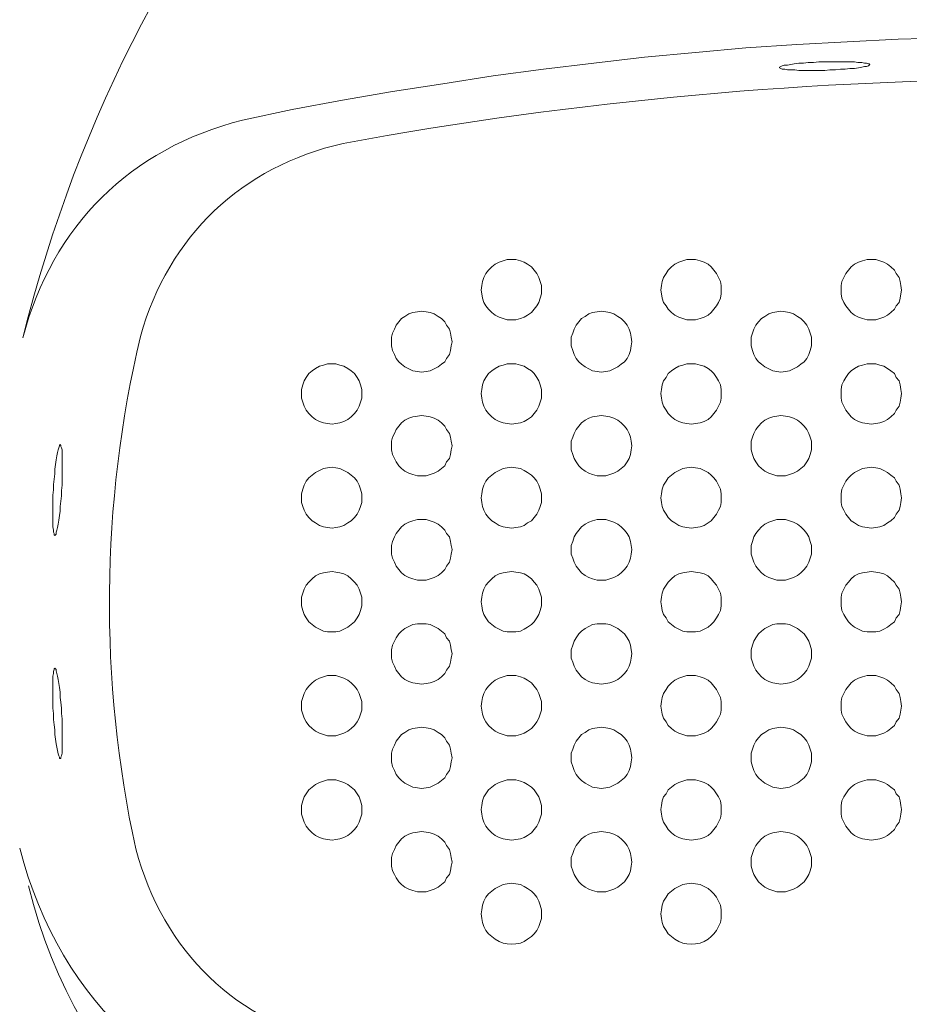
# Model space of a CAD drawing. Units: inches. Extents: x 149.1 to 237.4, y -281.8 to -218.6.
# Drawn here: x 164.2 to 173.1, y -250.7 to -240.8 of the extents above; entities that cross this region are included whole.
import ezdxf

# ---------------------------------------------------------------- set-up
doc = ezdxf.new("R2010")
doc.units = ezdxf.units.IN
doc.header["$MEASUREMENT"] = 0
doc.layers.add('图层 1', color=7, linetype='Continuous')

msp = doc.modelspace()

# ---------------------------------------------------------------- linework, layer by layer
at = {"layer": '图层 1', "lineweight": 9}
for points in [[(174.5633, -240.9348), (174.0576, -240.9348), (173.545, -240.9486), (173.0316, -240.961), (172.519, -240.9879), (172.0133, -241.0147), (171.5, -241.0478), (170.9942, -241.0954), (170.4823, -241.1415), (169.9758, -241.2015), (169.4694, -241.2614), (168.963, -241.3282), (168.4572, -241.4082), (167.9515, -241.4881), (167.452, -241.5749), (166.9455, -241.6679), (166.446, -241.7747)], [(171.8396, -241.2414), (171.8527, -241.2345), (171.8665, -241.2283), (171.8865, -241.2215), (171.9203, -241.2215), (171.9526, -241.2146), (171.9864, -241.2084), (172.0333, -241.2015), (172.0794, -241.2015), (172.1263, -241.1946), (172.1793, -241.1946), (172.2331, -241.1877), (172.2861, -241.1877), (172.3461, -241.1877), (172.3998, -241.1877), (172.4529, -241.1877), (172.499, -241.1877), (172.5459, -241.1877), (172.592, -241.1877), (172.6258, -241.1946), (172.6651, -241.1946), (172.6926, -241.2015), (172.7126, -241.2015), (172.7326, -241.2084), (172.7388, -241.2084), (172.7457, -241.2146), (172.7388, -241.2215), (172.7326, -241.2283), (172.7126, -241.2345), (172.6926, -241.2345), (172.6651, -241.2414), (172.632, -241.2483), (172.592, -241.2545), (172.5459, -241.2545), (172.499, -241.2614), (172.4529, -241.2614), (172.3998, -241.2683), (172.3461, -241.2683), (172.293, -241.2745), (172.2393, -241.2745), (172.1869, -241.2745), (172.1325, -241.2745), (172.0794, -241.2745), (172.0333, -241.2745), (171.9933, -241.2683), (171.9526, -241.2683), (171.9203, -241.2683), (171.8941, -241.2614), (171.8665, -241.2614), (171.8527, -241.2545), (171.8396, -241.2483), (171.8396, -241.2414), (171.8396, -241.2414)], [(169.4494, -243.4801), (169.4494, -243.4339), (169.4357, -243.3932), (169.4233, -243.354), (169.4026, -243.314), (169.3764, -243.2802), (169.3495, -243.2472), (169.3096, -243.2203), (169.2765, -243.201), (169.2365, -243.1872), (169.1897, -243.1734), (169.1497, -243.1734), (169.1029, -243.1734), (169.0629, -243.1872), (169.0229, -243.201), (168.9837, -243.2203), (168.9499, -243.2472), (168.9168, -243.2802), (168.8906, -243.314), (168.8707, -243.354), (168.8569, -243.3932), (168.85, -243.4339), (168.8431, -243.4801), (168.85, -243.52), (168.8569, -243.5607), (168.8707, -243.6068), (168.8906, -243.6406), (168.9168, -243.6737), (168.9499, -243.7067), (168.9837, -243.7336), (169.0229, -243.7529), (169.0629, -243.7667), (169.1029, -243.7805), (169.1497, -243.7805), (169.1897, -243.7805), (169.2365, -243.7667), (169.2765, -243.7529), (169.3096, -243.7336), (169.3495, -243.7067), (169.3764, -243.6737), (169.4026, -243.6406), (169.4233, -243.6068), (169.4357, -243.5607), (169.4494, -243.52), (169.4494, -243.4801), (169.4494, -243.4801)], [(171.254, -243.4801), (171.254, -243.4339), (171.2471, -243.3932), (171.2271, -243.354), (171.2078, -243.314), (171.1802, -243.2802), (171.1541, -243.2472), (171.121, -243.2203), (171.081, -243.201), (171.0418, -243.1872), (170.9942, -243.1734), (170.9549, -243.1734), (170.9074, -243.1734), (170.8681, -243.1872), (170.8282, -243.201), (170.7882, -243.2203), (170.7537, -243.2472), (170.7214, -243.2802), (170.7014, -243.314), (170.6745, -243.354), (170.6614, -243.3932), (170.6545, -243.4339), (170.6476, -243.4801), (170.6545, -243.52), (170.6614, -243.5607), (170.6745, -243.6068), (170.7014, -243.6406), (170.7214, -243.6737), (170.7537, -243.7067), (170.7882, -243.7336), (170.8282, -243.7529), (170.8681, -243.7667), (170.9074, -243.7805), (170.9549, -243.7805), (170.9942, -243.7805), (171.0418, -243.7667), (171.081, -243.7529), (171.121, -243.7336), (171.1541, -243.7067), (171.1802, -243.6737), (171.2078, -243.6406), (171.2271, -243.6068), (171.2471, -243.5607), (171.254, -243.52), (171.254, -243.4801), (171.254, -243.4801)], [(173.0647, -243.4801), (173.0585, -243.4339), (173.0516, -243.3932), (173.0392, -243.354), (173.0117, -243.314), (172.9924, -243.2802), (172.9586, -243.2472), (172.9248, -243.2203), (172.8856, -243.201), (172.8456, -243.1872), (172.805, -243.1734), (172.7588, -243.1734), (172.7188, -243.1734), (172.6727, -243.1872), (172.632, -243.201), (172.592, -243.2203), (172.559, -243.2472), (172.5321, -243.2802), (172.5059, -243.314), (172.4859, -243.354), (172.4653, -243.3932), (172.4591, -243.4339), (172.4591, -243.4801), (172.4591, -243.52), (172.4653, -243.5607), (172.4859, -243.6068), (172.5059, -243.6406), (172.5321, -243.6737), (172.559, -243.7067), (172.592, -243.7336), (172.632, -243.7529), (172.6727, -243.7667), (172.7188, -243.7805), (172.7588, -243.7805), (172.805, -243.7805), (172.8456, -243.7667), (172.8856, -243.7529), (172.9248, -243.7336), (172.9586, -243.7067), (172.9924, -243.6737), (173.0117, -243.6406), (173.0392, -243.6068), (173.0516, -243.5607), (173.0585, -243.52), (173.0647, -243.4801), (173.0647, -243.4801)], [(168.5503, -243.9996), (168.5434, -243.9534), (168.5365, -243.9134), (168.5241, -243.8728), (168.4965, -243.8335), (168.4772, -243.8005), (168.4435, -243.7667), (168.4104, -243.7467), (168.3704, -243.7205), (168.3305, -243.7067), (168.2905, -243.7005), (168.2443, -243.6937), (168.2037, -243.7005), (168.1575, -243.7067), (168.1176, -243.7205), (168.0776, -243.7467), (168.0445, -243.7667), (168.0177, -243.8005), (167.9908, -243.8335), (167.9715, -243.8728), (167.9515, -243.9134), (167.9439, -243.9534), (167.9439, -243.9996), (167.9439, -244.0402), (167.9515, -244.0871), (167.9715, -244.127), (167.9908, -244.1663), (168.0177, -244.2001), (168.0445, -244.2263), (168.0776, -244.2531), (168.1176, -244.2731), (168.1575, -244.2931), (168.2037, -244.3), (168.2443, -244.3062), (168.2905, -244.3), (168.3305, -244.2931), (168.3704, -244.2731), (168.4104, -244.2531), (168.4435, -244.2263), (168.4772, -244.2001), (168.4965, -244.1663), (168.5241, -244.127), (168.5365, -244.0871), (168.5434, -244.0402), (168.5503, -243.9996), (168.5503, -243.9996)], [(170.3548, -243.9996), (170.3479, -243.9534), (170.3417, -243.9134), (170.3286, -243.8728), (170.308, -243.8335), (170.2818, -243.8005), (170.248, -243.7667), (170.2156, -243.7467), (170.1757, -243.7205), (170.135, -243.7067), (170.0957, -243.7005), (170.0489, -243.6937), (170.0082, -243.7005), (169.9621, -243.7067), (169.9228, -243.7205), (169.889, -243.7467), (169.8491, -243.7667), (169.8222, -243.8005), (169.796, -243.8335), (169.7753, -243.8728), (169.7622, -243.9134), (169.7485, -243.9534), (169.7485, -243.9996), (169.7485, -244.0402), (169.7622, -244.0871), (169.7753, -244.127), (169.796, -244.1663), (169.8222, -244.2001), (169.8491, -244.2263), (169.889, -244.2531), (169.9228, -244.2731), (169.9621, -244.2931), (170.0082, -244.3), (170.0489, -244.3062), (170.0957, -244.3), (170.135, -244.2931), (170.1757, -244.2731), (170.2156, -244.2531), (170.248, -244.2263), (170.2818, -244.2001), (170.308, -244.1663), (170.3286, -244.127), (170.3417, -244.0871), (170.3479, -244.0402), (170.3548, -243.9996), (170.3548, -243.9996)], [(172.1593, -243.9996), (172.1593, -243.9534), (172.1463, -243.9134), (172.1325, -243.8728), (172.1132, -243.8335), (172.0856, -243.8005), (172.0532, -243.7667), (172.0202, -243.7467), (171.9795, -243.7205), (171.9395, -243.7067), (171.8989, -243.7005), (171.8527, -243.6937), (171.8135, -243.7005), (171.7728, -243.7067), (171.7335, -243.7205), (171.6929, -243.7467), (171.6598, -243.7667), (171.6267, -243.8005), (171.6006, -243.8335), (171.5799, -243.8728), (171.5668, -243.9134), (171.5537, -243.9534), (171.5537, -243.9996), (171.5537, -244.0402), (171.5668, -244.0871), (171.5799, -244.127), (171.6006, -244.1663), (171.6267, -244.2001), (171.6598, -244.2263), (171.6929, -244.2531), (171.7335, -244.2731), (171.7728, -244.2931), (171.8135, -244.3), (171.8527, -244.3062), (171.8989, -244.3), (171.9395, -244.2931), (171.9795, -244.2731), (172.0202, -244.2531), (172.0532, -244.2263), (172.0856, -244.2001), (172.1132, -244.1663), (172.1325, -244.127), (172.1463, -244.0871), (172.1593, -244.0402), (172.1593, -243.9996), (172.1593, -243.9996)], [(167.6449, -244.5198), (167.6449, -244.4798), (167.6318, -244.433), (167.618, -244.393), (167.5973, -244.3599), (167.5712, -244.32), (167.5381, -244.2931), (167.505, -244.2669), (167.4644, -244.2462), (167.4251, -244.2332), (167.3851, -244.2201), (167.3452, -244.2201), (167.2983, -244.2201), (167.259, -244.2332), (167.2184, -244.2462), (167.1784, -244.2669), (167.1454, -244.2931), (167.1116, -244.32), (167.0854, -244.3599), (167.0654, -244.393), (167.0516, -244.433), (167.0386, -244.4798), (167.0386, -244.5198), (167.0386, -244.5666), (167.0516, -244.6066), (167.0654, -244.6466), (167.0854, -244.6865), (167.1116, -244.7196), (167.1454, -244.7534), (167.1784, -244.7795), (167.2184, -244.8002), (167.259, -244.8133), (167.2983, -244.8202), (167.3452, -244.8264), (167.3851, -244.8202), (167.4251, -244.8133), (167.4644, -244.8002), (167.505, -244.7795), (167.5381, -244.7534), (167.5712, -244.7196), (167.5973, -244.6865), (167.618, -244.6466), (167.6318, -244.6066), (167.6449, -244.5666), (167.6449, -244.5198), (167.6449, -244.5198)], [(169.4494, -244.5198), (169.4494, -244.4798), (169.4357, -244.433), (169.4233, -244.393), (169.4026, -244.3599), (169.3764, -244.32), (169.3495, -244.2931), (169.3096, -244.2669), (169.2765, -244.2462), (169.2365, -244.2332), (169.1897, -244.2201), (169.1497, -244.2201), (169.1029, -244.2201), (169.0629, -244.2332), (169.0229, -244.2462), (168.9837, -244.2669), (168.9499, -244.2931), (168.9168, -244.32), (168.8906, -244.3599), (168.8707, -244.393), (168.8569, -244.433), (168.85, -244.4798), (168.8431, -244.5198), (168.85, -244.5666), (168.8569, -244.6066), (168.8707, -244.6466), (168.8906, -244.6865), (168.9168, -244.7196), (168.9499, -244.7534), (168.9837, -244.7795), (169.0229, -244.8002), (169.0629, -244.8133), (169.1029, -244.8202), (169.1497, -244.8264), (169.1897, -244.8202), (169.2365, -244.8133), (169.2765, -244.8002), (169.3096, -244.7795), (169.3495, -244.7534), (169.3764, -244.7196), (169.4026, -244.6865), (169.4233, -244.6466), (169.4357, -244.6066), (169.4494, -244.5666), (169.4494, -244.5198), (169.4494, -244.5198)], [(171.254, -244.5198), (171.254, -244.4798), (171.2471, -244.433), (171.2271, -244.393), (171.2078, -244.3599), (171.1802, -244.32), (171.1541, -244.2931), (171.121, -244.2669), (171.081, -244.2462), (171.0418, -244.2332), (170.9942, -244.2201), (170.9549, -244.2201), (170.9074, -244.2201), (170.8681, -244.2332), (170.8282, -244.2462), (170.7882, -244.2669), (170.7537, -244.2931), (170.7214, -244.32), (170.7014, -244.3599), (170.6745, -244.393), (170.6614, -244.433), (170.6545, -244.4798), (170.6476, -244.5198), (170.6545, -244.5666), (170.6614, -244.6066), (170.6745, -244.6466), (170.7014, -244.6865), (170.7214, -244.7196), (170.7537, -244.7534), (170.7882, -244.7795), (170.8282, -244.8002), (170.8681, -244.8133), (170.9074, -244.8202), (170.9549, -244.8264), (170.9942, -244.8202), (171.0418, -244.8133), (171.081, -244.8002), (171.121, -244.7795), (171.1541, -244.7534), (171.1802, -244.7196), (171.2078, -244.6865), (171.2271, -244.6466), (171.2471, -244.6066), (171.254, -244.5666), (171.254, -244.5198), (171.254, -244.5198)], [(173.0647, -244.5198), (173.0585, -244.4798), (173.0516, -244.433), (173.0392, -244.393), (173.0117, -244.3599), (172.9924, -244.32), (172.9586, -244.2931), (172.9248, -244.2669), (172.8856, -244.2462), (172.8456, -244.2332), (172.805, -244.2201), (172.7588, -244.2201), (172.7188, -244.2201), (172.6727, -244.2332), (172.632, -244.2462), (172.592, -244.2669), (172.559, -244.2931), (172.5321, -244.32), (172.5059, -244.3599), (172.4859, -244.393), (172.4653, -244.433), (172.4591, -244.4798), (172.4591, -244.5198), (172.4591, -244.5666), (172.4653, -244.6066), (172.4859, -244.6466), (172.5059, -244.6865), (172.5321, -244.7196), (172.559, -244.7534), (172.592, -244.7795), (172.632, -244.8002), (172.6727, -244.8133), (172.7188, -244.8202), (172.7588, -244.8264), (172.805, -244.8202), (172.8456, -244.8133), (172.8856, -244.8002), (172.9248, -244.7795), (172.9586, -244.7534), (172.9924, -244.7196), (173.0117, -244.6865), (173.0392, -244.6466), (173.0516, -244.6066), (173.0585, -244.5666), (173.0647, -244.5198), (173.0647, -244.5198)], [(168.5503, -245.0462), (168.5434, -244.9993), (168.5365, -244.9594), (168.5241, -244.9194), (168.4965, -244.8795), (168.4772, -244.8464), (168.4435, -244.8133), (168.4104, -244.7864), (168.3704, -244.7665), (168.3305, -244.7534), (168.2905, -244.7465), (168.2443, -244.7396), (168.2037, -244.7465), (168.1575, -244.7534), (168.1176, -244.7665), (168.0776, -244.7864), (168.0445, -244.8133), (168.0177, -244.8464), (167.9908, -244.8795), (167.9715, -244.9194), (167.9515, -244.9594), (167.9439, -244.9993), (167.9439, -245.0462), (167.9439, -245.0862), (167.9515, -245.133), (167.9715, -245.173), (167.9908, -245.206), (168.0177, -245.246), (168.0445, -245.2729), (168.0776, -245.2998), (168.1176, -245.3197), (168.1575, -245.3328), (168.2037, -245.3459), (168.2443, -245.3459), (168.2905, -245.3459), (168.3305, -245.3328), (168.3704, -245.3197), (168.4104, -245.2998), (168.4435, -245.2729), (168.4772, -245.246), (168.4965, -245.206), (168.5241, -245.173), (168.5365, -245.133), (168.5434, -245.0862), (168.5503, -245.0462), (168.5503, -245.0462)], [(170.3548, -245.0462), (170.3479, -244.9993), (170.3417, -244.9594), (170.3286, -244.9194), (170.308, -244.8795), (170.2818, -244.8464), (170.248, -244.8133), (170.2156, -244.7864), (170.1757, -244.7665), (170.135, -244.7534), (170.0957, -244.7465), (170.0489, -244.7396), (170.0082, -244.7465), (169.9621, -244.7534), (169.9228, -244.7665), (169.889, -244.7864), (169.8491, -244.8133), (169.8222, -244.8464), (169.796, -244.8795), (169.7753, -244.9194), (169.7622, -244.9594), (169.7485, -244.9993), (169.7485, -245.0462), (169.7485, -245.0862), (169.7622, -245.133), (169.7753, -245.173), (169.796, -245.206), (169.8222, -245.246), (169.8491, -245.2729), (169.889, -245.2998), (169.9228, -245.3197), (169.9621, -245.3328), (170.0082, -245.3459), (170.0489, -245.3459), (170.0957, -245.3459), (170.135, -245.3328), (170.1757, -245.3197), (170.2156, -245.2998), (170.248, -245.2729), (170.2818, -245.246), (170.308, -245.206), (170.3286, -245.173), (170.3417, -245.133), (170.3479, -245.0862), (170.3548, -245.0462), (170.3548, -245.0462)], [(172.1593, -245.0462), (172.1593, -244.9993), (172.1463, -244.9594), (172.1325, -244.9194), (172.1132, -244.8795), (172.0856, -244.8464), (172.0532, -244.8133), (172.0202, -244.7864), (171.9795, -244.7665), (171.9395, -244.7534), (171.8989, -244.7465), (171.8527, -244.7396), (171.8135, -244.7465), (171.7728, -244.7534), (171.7335, -244.7665), (171.6929, -244.7864), (171.6598, -244.8133), (171.6267, -244.8464), (171.6006, -244.8795), (171.5799, -244.9194), (171.5668, -244.9594), (171.5537, -244.9993), (171.5537, -245.0462), (171.5537, -245.0862), (171.5668, -245.133), (171.5799, -245.173), (171.6006, -245.206), (171.6267, -245.246), (171.6598, -245.2729), (171.6929, -245.2998), (171.7335, -245.3197), (171.7728, -245.3328), (171.8135, -245.3459), (171.8527, -245.3459), (171.8989, -245.3459), (171.9395, -245.3328), (171.9795, -245.3197), (172.0202, -245.2998), (172.0532, -245.2729), (172.0856, -245.246), (172.1132, -245.206), (172.1325, -245.173), (172.1463, -245.133), (172.1593, -245.0862), (172.1593, -245.0462), (172.1593, -245.0462)], [(164.5622, -245.9461), (164.5553, -245.9392), (164.5553, -245.9261), (164.5478, -245.9123), (164.5478, -245.8923), (164.5415, -245.8592), (164.5415, -245.8262), (164.5415, -245.7862), (164.5415, -245.7456), (164.5415, -245.6994), (164.5415, -245.6463), (164.5415, -245.5926), (164.5415, -245.5395), (164.5478, -245.4858), (164.5478, -245.4327), (164.5553, -245.3797), (164.5622, -245.3259), (164.5622, -245.2798), (164.5677, -245.2322), (164.5746, -245.1861), (164.5808, -245.1461), (164.5884, -245.113), (164.5953, -245.0862), (164.6022, -245.0662), (164.6084, -245.0462), (164.6084, -245.04), (164.6153, -245.0331), (164.6215, -245.04), (164.6215, -245.0531), (164.6284, -245.0662), (164.6346, -245.0862), (164.6346, -245.1192), (164.6346, -245.153), (164.6346, -245.193), (164.6346, -245.2322), (164.6346, -245.2798), (164.6346, -245.3328), (164.6346, -245.3859), (164.6346, -245.4396), (164.6284, -245.4927), (164.6284, -245.5457), (164.6215, -245.5995), (164.6153, -245.6525), (164.6153, -245.6994), (164.6084, -245.7456), (164.6022, -245.7924), (164.5953, -245.8324), (164.5884, -245.8654), (164.5808, -245.8923), (164.5746, -245.9123), (164.5746, -245.933), (164.5677, -245.9392), (164.5622, -245.9461), (164.5622, -245.9461)], [(167.6449, -245.5664), (167.6449, -245.5258), (167.6318, -245.4796), (167.618, -245.4396), (167.5973, -245.3997), (167.5712, -245.3666), (167.5381, -245.3397), (167.505, -245.3128), (167.4644, -245.2929), (167.4251, -245.2729), (167.3851, -245.266), (167.3452, -245.2591), (167.2983, -245.266), (167.259, -245.2729), (167.2184, -245.2929), (167.1784, -245.3128), (167.1454, -245.3397), (167.1116, -245.3666), (167.0854, -245.3997), (167.0654, -245.4396), (167.0516, -245.4796), (167.0386, -245.5258), (167.0386, -245.5664), (167.0386, -245.6126), (167.0516, -245.6525), (167.0654, -245.6925), (167.0854, -245.7325), (167.1116, -245.7655), (167.1454, -245.7993), (167.1784, -245.8193), (167.2184, -245.8461), (167.259, -245.8592), (167.2983, -245.8654), (167.3452, -245.8723), (167.3851, -245.8654), (167.4251, -245.8592), (167.4644, -245.8461), (167.505, -245.8193), (167.5381, -245.7993), (167.5712, -245.7655), (167.5973, -245.7325), (167.618, -245.6925), (167.6318, -245.6525), (167.6449, -245.6126), (167.6449, -245.5664), (167.6449, -245.5664)], [(169.4494, -245.5664), (169.4494, -245.5258), (169.4357, -245.4796), (169.4233, -245.4396), (169.4026, -245.3997), (169.3764, -245.3666), (169.3495, -245.3397), (169.3096, -245.3128), (169.2765, -245.2929), (169.2365, -245.2729), (169.1897, -245.266), (169.1497, -245.2591), (169.1029, -245.266), (169.0629, -245.2729), (169.0229, -245.2929), (168.9837, -245.3128), (168.9499, -245.3397), (168.9168, -245.3666), (168.8906, -245.3997), (168.8707, -245.4396), (168.8569, -245.4796), (168.85, -245.5258), (168.8431, -245.5664), (168.85, -245.6126), (168.8569, -245.6525), (168.8707, -245.6925), (168.8906, -245.7325), (168.9168, -245.7655), (168.9499, -245.7993), (168.9837, -245.8193), (169.0229, -245.8461), (169.0629, -245.8592), (169.1029, -245.8654), (169.1497, -245.8723), (169.1897, -245.8654), (169.2365, -245.8592), (169.2765, -245.8461), (169.3096, -245.8193), (169.3495, -245.7993), (169.3764, -245.7655), (169.4026, -245.7325), (169.4233, -245.6925), (169.4357, -245.6525), (169.4494, -245.6126), (169.4494, -245.5664), (169.4494, -245.5664)], [(171.254, -245.5664), (171.254, -245.5258), (171.2471, -245.4796), (171.2271, -245.4396), (171.2078, -245.3997), (171.1802, -245.3666), (171.1541, -245.3397), (171.121, -245.3128), (171.081, -245.2929), (171.0418, -245.2729), (170.9942, -245.266), (170.9549, -245.2591), (170.9074, -245.266), (170.8681, -245.2729), (170.8282, -245.2929), (170.7882, -245.3128), (170.7537, -245.3397), (170.7214, -245.3666), (170.7014, -245.3997), (170.6745, -245.4396), (170.6614, -245.4796), (170.6545, -245.5258), (170.6476, -245.5664), (170.6545, -245.6126), (170.6614, -245.6525), (170.6745, -245.6925), (170.7014, -245.7325), (170.7214, -245.7655), (170.7537, -245.7993), (170.7882, -245.8193), (170.8282, -245.8461), (170.8681, -245.8592), (170.9074, -245.8654), (170.9549, -245.8723), (170.9942, -245.8654), (171.0418, -245.8592), (171.081, -245.8461), (171.121, -245.8193), (171.1541, -245.7993), (171.1802, -245.7655), (171.2078, -245.7325), (171.2271, -245.6925), (171.2471, -245.6525), (171.254, -245.6126), (171.254, -245.5664), (171.254, -245.5664)], [(173.0647, -245.5664), (173.0585, -245.5258), (173.0516, -245.4796), (173.0392, -245.4396), (173.0117, -245.3997), (172.9924, -245.3666), (172.9586, -245.3397), (172.9248, -245.3128), (172.8856, -245.2929), (172.8456, -245.2729), (172.805, -245.266), (172.7588, -245.2591), (172.7188, -245.266), (172.6727, -245.2729), (172.632, -245.2929), (172.592, -245.3128), (172.559, -245.3397), (172.5321, -245.3666), (172.5059, -245.3997), (172.4859, -245.4396), (172.4653, -245.4796), (172.4591, -245.5258), (172.4591, -245.5664), (172.4591, -245.6126), (172.4653, -245.6525), (172.4859, -245.6925), (172.5059, -245.7325), (172.5321, -245.7655), (172.559, -245.7993), (172.592, -245.8193), (172.632, -245.8461), (172.6727, -245.8592), (172.7188, -245.8654), (172.7588, -245.8723), (172.805, -245.8654), (172.8456, -245.8592), (172.8856, -245.8461), (172.9248, -245.8193), (172.9586, -245.7993), (172.9924, -245.7655), (173.0117, -245.7325), (173.0392, -245.6925), (173.0516, -245.6525), (173.0585, -245.6126), (173.0647, -245.5664), (173.0647, -245.5664)], [(168.5503, -246.0859), (168.5434, -246.046), (168.5365, -246.0053), (168.5241, -245.9591), (168.4965, -245.9261), (168.4772, -245.8923), (168.4435, -245.8592), (168.4104, -245.8324), (168.3704, -245.8124), (168.3305, -245.7993), (168.2905, -245.7862), (168.2443, -245.7862), (168.2037, -245.7862), (168.1575, -245.7993), (168.1176, -245.8124), (168.0776, -245.8324), (168.0445, -245.8592), (168.0177, -245.8923), (167.9908, -245.9261), (167.9715, -245.9591), (167.9515, -246.0053), (167.9439, -246.046), (167.9439, -246.0859), (167.9439, -246.1328), (167.9515, -246.1721), (167.9715, -246.212), (167.9908, -246.252), (168.0177, -246.2857), (168.0445, -246.3188), (168.0776, -246.3457), (168.1176, -246.3657), (168.1575, -246.3788), (168.2037, -246.3925), (168.2443, -246.3925), (168.2905, -246.3925), (168.3305, -246.3788), (168.3704, -246.3657), (168.4104, -246.3457), (168.4435, -246.3188), (168.4772, -246.2857), (168.4965, -246.252), (168.5241, -246.212), (168.5365, -246.1721), (168.5434, -246.1328), (168.5503, -246.0859), (168.5503, -246.0859)], [(170.3548, -246.0859), (170.3479, -246.046), (170.3417, -246.0053), (170.3286, -245.9591), (170.308, -245.9261), (170.2818, -245.8923), (170.248, -245.8592), (170.2156, -245.8324), (170.1757, -245.8124), (170.135, -245.7993), (170.0957, -245.7862), (170.0489, -245.7862), (170.0082, -245.7862), (169.9621, -245.7993), (169.9228, -245.8124), (169.889, -245.8324), (169.8491, -245.8592), (169.8222, -245.8923), (169.796, -245.9261), (169.7753, -245.9591), (169.7622, -246.0053), (169.7485, -246.046), (169.7485, -246.0859), (169.7485, -246.1328), (169.7622, -246.1721), (169.7753, -246.212), (169.796, -246.252), (169.8222, -246.2857), (169.8491, -246.3188), (169.889, -246.3457), (169.9228, -246.3657), (169.9621, -246.3788), (170.0082, -246.3925), (170.0489, -246.3925), (170.0957, -246.3925), (170.135, -246.3788), (170.1757, -246.3657), (170.2156, -246.3457), (170.248, -246.3188), (170.2818, -246.2857), (170.308, -246.252), (170.3286, -246.212), (170.3417, -246.1721), (170.3479, -246.1328), (170.3548, -246.0859), (170.3548, -246.0859)], [(172.1593, -246.0859), (172.1593, -246.046), (172.1463, -246.0053), (172.1325, -245.9591), (172.1132, -245.9261), (172.0856, -245.8923), (172.0532, -245.8592), (172.0202, -245.8324), (171.9795, -245.8124), (171.9395, -245.7993), (171.8989, -245.7862), (171.8527, -245.7862), (171.8135, -245.7862), (171.7728, -245.7993), (171.7335, -245.8124), (171.6929, -245.8324), (171.6598, -245.8592), (171.6267, -245.8923), (171.6006, -245.9261), (171.5799, -245.9591), (171.5668, -246.0053), (171.5537, -246.046), (171.5537, -246.0859), (171.5537, -246.1328), (171.5668, -246.1721), (171.5799, -246.212), (171.6006, -246.252), (171.6267, -246.2857), (171.6598, -246.3188), (171.6929, -246.3457), (171.7335, -246.3657), (171.7728, -246.3788), (171.8135, -246.3925), (171.8527, -246.3925), (171.8989, -246.3925), (171.9395, -246.3788), (171.9795, -246.3657), (172.0202, -246.3457), (172.0532, -246.3188), (172.0856, -246.2857), (172.1132, -246.252), (172.1325, -246.212), (172.1463, -246.1721), (172.1593, -246.1328), (172.1593, -246.0859), (172.1593, -246.0859)], [(167.6449, -246.6123), (167.6449, -246.5655), (167.6318, -246.5255), (167.618, -246.4856), (167.5973, -246.4456), (167.5712, -246.4125), (167.5381, -246.3788), (167.505, -246.3519), (167.4644, -246.3319), (167.4251, -246.3188), (167.3851, -246.3126), (167.3452, -246.3057), (167.2983, -246.3126), (167.259, -246.3188), (167.2184, -246.3319), (167.1784, -246.3519), (167.1454, -246.3788), (167.1116, -246.4125), (167.0854, -246.4456), (167.0654, -246.4856), (167.0516, -246.5255), (167.0386, -246.5655), (167.0386, -246.6123), (167.0386, -246.6523), (167.0516, -246.6992), (167.0654, -246.7384), (167.0854, -246.7722), (167.1116, -246.8122), (167.1454, -246.839), (167.1784, -246.8652), (167.2184, -246.8852), (167.259, -246.9059), (167.2983, -246.9121), (167.3452, -246.9121), (167.3851, -246.9121), (167.4251, -246.9059), (167.4644, -246.8852), (167.505, -246.8652), (167.5381, -246.839), (167.5712, -246.8122), (167.5973, -246.7722), (167.618, -246.7384), (167.6318, -246.6992), (167.6449, -246.6523), (167.6449, -246.6123), (167.6449, -246.6123)], [(169.4494, -246.6123), (169.4494, -246.5655), (169.4357, -246.5255), (169.4233, -246.4856), (169.4026, -246.4456), (169.3764, -246.4125), (169.3495, -246.3788), (169.3096, -246.3519), (169.2765, -246.3319), (169.2365, -246.3188), (169.1897, -246.3126), (169.1497, -246.3057), (169.1029, -246.3126), (169.0629, -246.3188), (169.0229, -246.3319), (168.9837, -246.3519), (168.9499, -246.3788), (168.9168, -246.4125), (168.8906, -246.4456), (168.8707, -246.4856), (168.8569, -246.5255), (168.85, -246.5655), (168.8431, -246.6123), (168.85, -246.6523), (168.8569, -246.6992), (168.8707, -246.7384), (168.8906, -246.7722), (168.9168, -246.8122), (168.9499, -246.839), (168.9837, -246.8652), (169.0229, -246.8852), (169.0629, -246.9059), (169.1029, -246.9121), (169.1497, -246.9121), (169.1897, -246.9121), (169.2365, -246.9059), (169.2765, -246.8852), (169.3096, -246.8652), (169.3495, -246.839), (169.3764, -246.8122), (169.4026, -246.7722), (169.4233, -246.7384), (169.4357, -246.6992), (169.4494, -246.6523), (169.4494, -246.6123), (169.4494, -246.6123)], [(171.254, -246.6123), (171.254, -246.5655), (171.2471, -246.5255), (171.2271, -246.4856), (171.2078, -246.4456), (171.1802, -246.4125), (171.1541, -246.3788), (171.121, -246.3519), (171.081, -246.3319), (171.0418, -246.3188), (170.9942, -246.3126), (170.9549, -246.3057), (170.9074, -246.3126), (170.8681, -246.3188), (170.8282, -246.3319), (170.7882, -246.3519), (170.7537, -246.3788), (170.7214, -246.4125), (170.7014, -246.4456), (170.6745, -246.4856), (170.6614, -246.5255), (170.6545, -246.5655), (170.6476, -246.6123), (170.6545, -246.6523), (170.6614, -246.6992), (170.6745, -246.7384), (170.7014, -246.7722), (170.7214, -246.8122), (170.7537, -246.839), (170.7882, -246.8652), (170.8282, -246.8852), (170.8681, -246.9059), (170.9074, -246.9121), (170.9549, -246.9121), (170.9942, -246.9121), (171.0418, -246.9059), (171.081, -246.8852), (171.121, -246.8652), (171.1541, -246.839), (171.1802, -246.8122), (171.2078, -246.7722), (171.2271, -246.7384), (171.2471, -246.6992), (171.254, -246.6523), (171.254, -246.6123), (171.254, -246.6123)], [(173.0647, -246.6123), (173.0585, -246.5655), (173.0516, -246.5255), (173.0392, -246.4856), (173.0117, -246.4456), (172.9924, -246.4125), (172.9586, -246.3788), (172.9248, -246.3519), (172.8856, -246.3319), (172.8456, -246.3188), (172.805, -246.3126), (172.7588, -246.3057), (172.7188, -246.3126), (172.6727, -246.3188), (172.632, -246.3319), (172.592, -246.3519), (172.559, -246.3788), (172.5321, -246.4125), (172.5059, -246.4456), (172.4859, -246.4856), (172.4653, -246.5255), (172.4591, -246.5655), (172.4591, -246.6123), (172.4591, -246.6523), (172.4653, -246.6992), (172.4859, -246.7384), (172.5059, -246.7722), (172.5321, -246.8122), (172.559, -246.839), (172.592, -246.8652), (172.632, -246.8852), (172.6727, -246.9059), (172.7188, -246.9121), (172.7588, -246.9121), (172.805, -246.9121), (172.8456, -246.9059), (172.8856, -246.8852), (172.9248, -246.8652), (172.9586, -246.839), (172.9924, -246.8122), (173.0117, -246.7722), (173.0392, -246.7384), (173.0516, -246.6992), (173.0585, -246.6523), (173.0647, -246.6123), (173.0647, -246.6123)], [(168.5503, -247.1319), (168.5434, -247.0919), (168.5365, -247.045), (168.5241, -247.0051), (168.4965, -246.972), (168.4772, -246.932), (168.4435, -246.9059), (168.4104, -246.879), (168.3704, -246.859), (168.3305, -246.839), (168.2905, -246.8321), (168.2443, -246.8321), (168.2037, -246.8321), (168.1575, -246.839), (168.1176, -246.859), (168.0776, -246.879), (168.0445, -246.9059), (168.0177, -246.932), (167.9908, -246.972), (167.9715, -247.0051), (167.9515, -247.045), (167.9439, -247.0919), (167.9439, -247.1319), (167.9439, -247.1787), (167.9515, -247.2187), (167.9715, -247.2579), (167.9908, -247.2986), (168.0177, -247.3317), (168.0445, -247.3647), (168.0776, -247.3916), (168.1176, -247.4116), (168.1575, -247.4254), (168.2037, -247.4316), (168.2443, -247.4385), (168.2905, -247.4316), (168.3305, -247.4254), (168.3704, -247.4116), (168.4104, -247.3916), (168.4435, -247.3647), (168.4772, -247.3317), (168.4965, -247.2986), (168.5241, -247.2579), (168.5365, -247.2187), (168.5434, -247.1787), (168.5503, -247.1319), (168.5503, -247.1319)], [(170.3548, -247.1319), (170.3479, -247.0919), (170.3417, -247.045), (170.3286, -247.0051), (170.308, -246.972), (170.2818, -246.932), (170.248, -246.9059), (170.2156, -246.879), (170.1757, -246.859), (170.135, -246.839), (170.0957, -246.8321), (170.0489, -246.8321), (170.0082, -246.8321), (169.9621, -246.839), (169.9228, -246.859), (169.889, -246.879), (169.8491, -246.9059), (169.8222, -246.932), (169.796, -246.972), (169.7753, -247.0051), (169.7622, -247.045), (169.7485, -247.0919), (169.7485, -247.1319), (169.7485, -247.1787), (169.7622, -247.2187), (169.7753, -247.2579), (169.796, -247.2986), (169.8222, -247.3317), (169.8491, -247.3647), (169.889, -247.3916), (169.9228, -247.4116), (169.9621, -247.4254), (170.0082, -247.4316), (170.0489, -247.4385), (170.0957, -247.4316), (170.135, -247.4254), (170.1757, -247.4116), (170.2156, -247.3916), (170.248, -247.3647), (170.2818, -247.3317), (170.308, -247.2986), (170.3286, -247.2579), (170.3417, -247.2187), (170.3479, -247.1787), (170.3548, -247.1319), (170.3548, -247.1319)], [(172.1593, -247.1319), (172.1593, -247.0919), (172.1463, -247.045), (172.1325, -247.0051), (172.1132, -246.972), (172.0856, -246.932), (172.0532, -246.9059), (172.0202, -246.879), (171.9795, -246.859), (171.9395, -246.839), (171.8989, -246.8321), (171.8527, -246.8321), (171.8135, -246.8321), (171.7728, -246.839), (171.7335, -246.859), (171.6929, -246.879), (171.6598, -246.9059), (171.6267, -246.932), (171.6006, -246.972), (171.5799, -247.0051), (171.5668, -247.045), (171.5537, -247.0919), (171.5537, -247.1319), (171.5537, -247.1787), (171.5668, -247.2187), (171.5799, -247.2579), (171.6006, -247.2986), (171.6267, -247.3317), (171.6598, -247.3647), (171.6929, -247.3916), (171.7335, -247.4116), (171.7728, -247.4254), (171.8135, -247.4316), (171.8527, -247.4385), (171.8989, -247.4316), (171.9395, -247.4254), (171.9795, -247.4116), (172.0202, -247.3916), (172.0532, -247.3647), (172.0856, -247.3317), (172.1132, -247.2986), (172.1325, -247.2579), (172.1463, -247.2187), (172.1593, -247.1787), (172.1593, -247.1319), (172.1593, -247.1319)], [(164.5622, -247.2786), (164.5553, -247.2855), (164.5553, -247.2924), (164.5478, -247.3117), (164.5478, -247.3317), (164.5415, -247.3585), (164.5415, -247.3916), (164.5415, -247.4316), (164.5415, -247.4784), (164.5415, -247.5253), (164.5415, -247.5715), (164.5415, -247.6252), (164.5415, -247.6782), (164.5478, -247.7313), (164.5478, -247.7919), (164.5553, -247.845), (164.5622, -247.898), (164.5622, -247.9449), (164.5677, -247.9918), (164.5746, -248.0379), (164.5808, -248.0717), (164.5884, -248.1048), (164.5953, -248.1378), (164.6022, -248.1585), (164.6084, -248.1716), (164.6084, -248.1847), (164.6153, -248.1847), (164.6215, -248.1847), (164.6215, -248.1716), (164.6284, -248.1585), (164.6346, -248.1316), (164.6346, -248.1048), (164.6346, -248.0717), (164.6346, -248.0317), (164.6346, -247.9849), (164.6346, -247.938), (164.6346, -247.8918), (164.6346, -247.8381), (164.6346, -247.785), (164.6284, -247.7313), (164.6284, -247.6782), (164.6215, -247.6183), (164.6153, -247.5715), (164.6153, -247.5184), (164.6084, -247.4715), (164.6022, -247.4316), (164.5953, -247.3916), (164.5884, -247.3585), (164.5808, -247.3317), (164.5746, -247.3055), (164.5746, -247.2924), (164.5677, -247.2855), (164.5622, -247.2786), (164.5622, -247.2786)], [(167.6449, -247.6583), (167.6449, -247.6114), (167.6318, -247.5715), (167.618, -247.5315), (167.5973, -247.4915), (167.5712, -247.4585), (167.5381, -247.4254), (167.505, -247.3985), (167.4644, -247.3785), (167.4251, -247.3647), (167.3851, -247.3517), (167.3452, -247.3517), (167.2983, -247.3517), (167.259, -247.3647), (167.2184, -247.3785), (167.1784, -247.3985), (167.1454, -247.4254), (167.1116, -247.4585), (167.0854, -247.4915), (167.0654, -247.5315), (167.0516, -247.5715), (167.0386, -247.6114), (167.0386, -247.6583), (167.0386, -247.6982), (167.0516, -247.7382), (167.0654, -247.7788), (167.0854, -247.8181), (167.1116, -247.8519), (167.1454, -247.885), (167.1784, -247.9118), (167.2184, -247.9318), (167.259, -247.9449), (167.2983, -247.958), (167.3452, -247.958), (167.3851, -247.958), (167.4251, -247.9449), (167.4644, -247.9318), (167.505, -247.9118), (167.5381, -247.885), (167.5712, -247.8519), (167.5973, -247.8181), (167.618, -247.7788), (167.6318, -247.7382), (167.6449, -247.6982), (167.6449, -247.6583), (167.6449, -247.6583)], [(169.4494, -247.6583), (169.4494, -247.6114), (169.4357, -247.5715), (169.4233, -247.5315), (169.4026, -247.4915), (169.3764, -247.4585), (169.3495, -247.4254), (169.3096, -247.3985), (169.2765, -247.3785), (169.2365, -247.3647), (169.1897, -247.3517), (169.1497, -247.3517), (169.1029, -247.3517), (169.0629, -247.3647), (169.0229, -247.3785), (168.9837, -247.3985), (168.9499, -247.4254), (168.9168, -247.4585), (168.8906, -247.4915), (168.8707, -247.5315), (168.8569, -247.5715), (168.85, -247.6114), (168.8431, -247.6583), (168.85, -247.6982), (168.8569, -247.7382), (168.8707, -247.7788), (168.8906, -247.8181), (168.9168, -247.8519), (168.9499, -247.885), (168.9837, -247.9118), (169.0229, -247.9318), (169.0629, -247.9449), (169.1029, -247.958), (169.1497, -247.958), (169.1897, -247.958), (169.2365, -247.9449), (169.2765, -247.9318), (169.3096, -247.9118), (169.3495, -247.885), (169.3764, -247.8519), (169.4026, -247.8181), (169.4233, -247.7788), (169.4357, -247.7382), (169.4494, -247.6982), (169.4494, -247.6583), (169.4494, -247.6583)], [(171.254, -247.6583), (171.254, -247.6114), (171.2471, -247.5715), (171.2271, -247.5315), (171.2078, -247.4915), (171.1802, -247.4585), (171.1541, -247.4254), (171.121, -247.3985), (171.081, -247.3785), (171.0418, -247.3647), (170.9942, -247.3517), (170.9549, -247.3517), (170.9074, -247.3517), (170.8681, -247.3647), (170.8282, -247.3785), (170.7882, -247.3985), (170.7537, -247.4254), (170.7214, -247.4585), (170.7014, -247.4915), (170.6745, -247.5315), (170.6614, -247.5715), (170.6545, -247.6114), (170.6476, -247.6583), (170.6545, -247.6982), (170.6614, -247.7382), (170.6745, -247.7788), (170.7014, -247.8181), (170.7214, -247.8519), (170.7537, -247.885), (170.7882, -247.9118), (170.8282, -247.9318), (170.8681, -247.9449), (170.9074, -247.958), (170.9549, -247.958), (170.9942, -247.958), (171.0418, -247.9449), (171.081, -247.9318), (171.121, -247.9118), (171.1541, -247.885), (171.1802, -247.8519), (171.2078, -247.8181), (171.2271, -247.7788), (171.2471, -247.7382), (171.254, -247.6982), (171.254, -247.6583), (171.254, -247.6583)], [(173.0647, -247.6583), (173.0585, -247.6114), (173.0516, -247.5715), (173.0392, -247.5315), (173.0117, -247.4915), (172.9924, -247.4585), (172.9586, -247.4254), (172.9248, -247.3985), (172.8856, -247.3785), (172.8456, -247.3647), (172.805, -247.3517), (172.7588, -247.3517), (172.7188, -247.3517), (172.6727, -247.3647), (172.632, -247.3785), (172.592, -247.3985), (172.559, -247.4254), (172.5321, -247.4585), (172.5059, -247.4915), (172.4859, -247.5315), (172.4653, -247.5715), (172.4591, -247.6114), (172.4591, -247.6583), (172.4591, -247.6982), (172.4653, -247.7382), (172.4859, -247.7788), (172.5059, -247.8181), (172.5321, -247.8519), (172.559, -247.885), (172.592, -247.9118), (172.632, -247.9318), (172.6727, -247.9449), (172.7188, -247.958), (172.7588, -247.958), (172.805, -247.958), (172.8456, -247.9449), (172.8856, -247.9318), (172.9248, -247.9118), (172.9586, -247.885), (172.9924, -247.8519), (173.0117, -247.8181), (173.0392, -247.7788), (173.0516, -247.7382), (173.0585, -247.6982), (173.0647, -247.6583), (173.0647, -247.6583)], [(168.5503, -248.1785), (168.5434, -248.1316), (168.5365, -248.0917), (168.5241, -248.0517), (168.4965, -248.0117), (168.4772, -247.978), (168.4435, -247.9449), (168.4104, -247.9249), (168.3704, -247.898), (168.3305, -247.885), (168.2905, -247.8781), (168.2443, -247.8712), (168.2037, -247.8781), (168.1575, -247.885), (168.1176, -247.898), (168.0776, -247.9249), (168.0445, -247.9449), (168.0177, -247.978), (167.9908, -248.0117), (167.9715, -248.0517), (167.9515, -248.0917), (167.9439, -248.1316), (167.9439, -248.1785), (167.9439, -248.2178), (167.9515, -248.2646), (167.9715, -248.3053), (167.9908, -248.3445), (168.0177, -248.3783), (168.0445, -248.4045), (168.0776, -248.4313), (168.1176, -248.4513), (168.1575, -248.4713), (168.2037, -248.4782), (168.2443, -248.4844), (168.2905, -248.4782), (168.3305, -248.4713), (168.3704, -248.4513), (168.4104, -248.4313), (168.4435, -248.4045), (168.4772, -248.3783), (168.4965, -248.3445), (168.5241, -248.3053), (168.5365, -248.2646), (168.5434, -248.2178), (168.5503, -248.1785), (168.5503, -248.1785)], [(170.3548, -248.1785), (170.3479, -248.1316), (170.3417, -248.0917), (170.3286, -248.0517), (170.308, -248.0117), (170.2818, -247.978), (170.248, -247.9449), (170.2156, -247.9249), (170.1757, -247.898), (170.135, -247.885), (170.0957, -247.8781), (170.0489, -247.8712), (170.0082, -247.8781), (169.9621, -247.885), (169.9228, -247.898), (169.889, -247.9249), (169.8491, -247.9449), (169.8222, -247.978), (169.796, -248.0117), (169.7753, -248.0517), (169.7622, -248.0917), (169.7485, -248.1316), (169.7485, -248.1785), (169.7485, -248.2178), (169.7622, -248.2646), (169.7753, -248.3053), (169.796, -248.3445), (169.8222, -248.3783), (169.8491, -248.4045), (169.889, -248.4313), (169.9228, -248.4513), (169.9621, -248.4713), (170.0082, -248.4782), (170.0489, -248.4844), (170.0957, -248.4782), (170.135, -248.4713), (170.1757, -248.4513), (170.2156, -248.4313), (170.248, -248.4045), (170.2818, -248.3783), (170.308, -248.3445), (170.3286, -248.3053), (170.3417, -248.2646), (170.3479, -248.2178), (170.3548, -248.1785), (170.3548, -248.1785)], [(172.1593, -248.1785), (172.1593, -248.1316), (172.1463, -248.0917), (172.1325, -248.0517), (172.1132, -248.0117), (172.0856, -247.978), (172.0532, -247.9449), (172.0202, -247.9249), (171.9795, -247.898), (171.9395, -247.885), (171.8989, -247.8781), (171.8527, -247.8712), (171.8135, -247.8781), (171.7728, -247.885), (171.7335, -247.898), (171.6929, -247.9249), (171.6598, -247.9449), (171.6267, -247.978), (171.6006, -248.0117), (171.5799, -248.0517), (171.5668, -248.0917), (171.5537, -248.1316), (171.5537, -248.1785), (171.5537, -248.2178), (171.5668, -248.2646), (171.5799, -248.3053), (171.6006, -248.3445), (171.6267, -248.3783), (171.6598, -248.4045), (171.6929, -248.4313), (171.7335, -248.4513), (171.7728, -248.4713), (171.8135, -248.4782), (171.8527, -248.4844), (171.8989, -248.4782), (171.9395, -248.4713), (171.9795, -248.4513), (172.0202, -248.4313), (172.0532, -248.4045), (172.0856, -248.3783), (172.1132, -248.3445), (172.1325, -248.3053), (172.1463, -248.2646), (172.1593, -248.2178), (172.1593, -248.1785), (172.1593, -248.1785)], [(167.6449, -248.698), (167.6449, -248.658), (167.6318, -248.6112), (167.618, -248.5712), (167.5973, -248.5381), (167.5712, -248.4982), (167.5381, -248.4713), (167.505, -248.4444), (167.4644, -248.4251), (167.4251, -248.4114), (167.3851, -248.3983), (167.3452, -248.3983), (167.2983, -248.3983), (167.259, -248.4114), (167.2184, -248.4251), (167.1784, -248.4444), (167.1454, -248.4713), (167.1116, -248.4982), (167.0854, -248.5381), (167.0654, -248.5712), (167.0516, -248.6112), (167.0386, -248.658), (167.0386, -248.698), (167.0386, -248.7442), (167.0516, -248.7848), (167.0654, -248.8241), (167.0854, -248.8647), (167.1116, -248.8978), (167.1454, -248.9309), (167.1784, -248.9571), (167.2184, -248.9777), (167.259, -248.9908), (167.2983, -248.9977), (167.3452, -249.0046), (167.3851, -248.9977), (167.4251, -248.9908), (167.4644, -248.9777), (167.505, -248.9571), (167.5381, -248.9309), (167.5712, -248.8978), (167.5973, -248.8647), (167.618, -248.8241), (167.6318, -248.7848), (167.6449, -248.7442), (167.6449, -248.698), (167.6449, -248.698)], [(169.4494, -248.698), (169.4494, -248.658), (169.4357, -248.6112), (169.4233, -248.5712), (169.4026, -248.5381), (169.3764, -248.4982), (169.3495, -248.4713), (169.3096, -248.4444), (169.2765, -248.4251), (169.2365, -248.4114), (169.1897, -248.3983), (169.1497, -248.3983), (169.1029, -248.3983), (169.0629, -248.4114), (169.0229, -248.4251), (168.9837, -248.4444), (168.9499, -248.4713), (168.9168, -248.4982), (168.8906, -248.5381), (168.8707, -248.5712), (168.8569, -248.6112), (168.85, -248.658), (168.8431, -248.698), (168.85, -248.7442), (168.8569, -248.7848), (168.8707, -248.8241), (168.8906, -248.8647), (168.9168, -248.8978), (168.9499, -248.9309), (168.9837, -248.9571), (169.0229, -248.9777), (169.0629, -248.9908), (169.1029, -248.9977), (169.1497, -249.0046), (169.1897, -248.9977), (169.2365, -248.9908), (169.2765, -248.9777), (169.3096, -248.9571), (169.3495, -248.9309), (169.3764, -248.8978), (169.4026, -248.8647), (169.4233, -248.8241), (169.4357, -248.7848), (169.4494, -248.7442), (169.4494, -248.698), (169.4494, -248.698)], [(171.254, -248.698), (171.254, -248.658), (171.2471, -248.6112), (171.2271, -248.5712), (171.2078, -248.5381), (171.1802, -248.4982), (171.1541, -248.4713), (171.121, -248.4444), (171.081, -248.4251), (171.0418, -248.4114), (170.9942, -248.3983), (170.9549, -248.3983), (170.9074, -248.3983), (170.8681, -248.4114), (170.8282, -248.4251), (170.7882, -248.4444), (170.7537, -248.4713), (170.7214, -248.4982), (170.7014, -248.5381), (170.6745, -248.5712), (170.6614, -248.6112), (170.6545, -248.658), (170.6476, -248.698), (170.6545, -248.7442), (170.6614, -248.7848), (170.6745, -248.8241), (170.7014, -248.8647), (170.7214, -248.8978), (170.7537, -248.9309), (170.7882, -248.9571), (170.8282, -248.9777), (170.8681, -248.9908), (170.9074, -248.9977), (170.9549, -249.0046), (170.9942, -248.9977), (171.0418, -248.9908), (171.081, -248.9777), (171.121, -248.9571), (171.1541, -248.9309), (171.1802, -248.8978), (171.2078, -248.8647), (171.2271, -248.8241), (171.2471, -248.7848), (171.254, -248.7442), (171.254, -248.698), (171.254, -248.698)], [(173.0647, -248.698), (173.0585, -248.658), (173.0516, -248.6112), (173.0392, -248.5712), (173.0117, -248.5381), (172.9924, -248.4982), (172.9586, -248.4713), (172.9248, -248.4444), (172.8856, -248.4251), (172.8456, -248.4114), (172.805, -248.3983), (172.7588, -248.3983), (172.7188, -248.3983), (172.6727, -248.4114), (172.632, -248.4251), (172.592, -248.4444), (172.559, -248.4713), (172.5321, -248.4982), (172.5059, -248.5381), (172.4859, -248.5712), (172.4653, -248.6112), (172.4591, -248.658), (172.4591, -248.698), (172.4591, -248.7442), (172.4653, -248.7848), (172.4859, -248.8241), (172.5059, -248.8647), (172.5321, -248.8978), (172.559, -248.9309), (172.592, -248.9571), (172.632, -248.9777), (172.6727, -248.9908), (172.7188, -248.9977), (172.7588, -249.0046), (172.805, -248.9977), (172.8456, -248.9908), (172.8856, -248.9777), (172.9248, -248.9571), (172.9586, -248.9309), (172.9924, -248.8978), (173.0117, -248.8647), (173.0392, -248.8241), (173.0516, -248.7848), (173.0585, -248.7442), (173.0647, -248.698), (173.0647, -248.698)], [(168.5503, -249.2244), (168.5434, -249.1776), (168.5365, -249.1376), (168.5241, -249.0976), (168.4965, -249.0577), (168.4772, -249.0246), (168.4435, -248.9908), (168.4104, -248.9646), (168.3704, -248.9447), (168.3305, -248.9309), (168.2905, -248.9247), (168.2443, -248.9178), (168.2037, -248.9247), (168.1575, -248.9309), (168.1176, -248.9447), (168.0776, -248.9646), (168.0445, -248.9908), (168.0177, -249.0246), (167.9908, -249.0577), (167.9715, -249.0976), (167.9515, -249.1376), (167.9439, -249.1776), (167.9439, -249.2244), (167.9439, -249.2644), (167.9515, -249.3112), (167.9715, -249.3505), (167.9908, -249.3843), (168.0177, -249.4242), (168.0445, -249.4511), (168.0776, -249.4773), (168.1176, -249.4973), (168.1575, -249.5104), (168.2037, -249.5241), (168.2443, -249.5241), (168.2905, -249.5241), (168.3305, -249.5104), (168.3704, -249.4973), (168.4104, -249.4773), (168.4435, -249.4511), (168.4772, -249.4242), (168.4965, -249.3843), (168.5241, -249.3505), (168.5365, -249.3112), (168.5434, -249.2644), (168.5503, -249.2244), (168.5503, -249.2244)], [(170.3548, -249.2244), (170.3479, -249.1776), (170.3417, -249.1376), (170.3286, -249.0976), (170.308, -249.0577), (170.2818, -249.0246), (170.248, -248.9908), (170.2156, -248.9646), (170.1757, -248.9447), (170.135, -248.9309), (170.0957, -248.9247), (170.0489, -248.9178), (170.0082, -248.9247), (169.9621, -248.9309), (169.9228, -248.9447), (169.889, -248.9646), (169.8491, -248.9908), (169.8222, -249.0246), (169.796, -249.0577), (169.7753, -249.0976), (169.7622, -249.1376), (169.7485, -249.1776), (169.7485, -249.2244), (169.7485, -249.2644), (169.7622, -249.3112), (169.7753, -249.3505), (169.796, -249.3843), (169.8222, -249.4242), (169.8491, -249.4511), (169.889, -249.4773), (169.9228, -249.4973), (169.9621, -249.5104), (170.0082, -249.5241), (170.0489, -249.5241), (170.0957, -249.5241), (170.135, -249.5104), (170.1757, -249.4973), (170.2156, -249.4773), (170.248, -249.4511), (170.2818, -249.4242), (170.308, -249.3843), (170.3286, -249.3505), (170.3417, -249.3112), (170.3479, -249.2644), (170.3548, -249.2244), (170.3548, -249.2244)], [(172.1593, -249.2244), (172.1593, -249.1776), (172.1463, -249.1376), (172.1325, -249.0976), (172.1132, -249.0577), (172.0856, -249.0246), (172.0532, -248.9908), (172.0202, -248.9646), (171.9795, -248.9447), (171.9395, -248.9309), (171.8989, -248.9247), (171.8527, -248.9178), (171.8135, -248.9247), (171.7728, -248.9309), (171.7335, -248.9447), (171.6929, -248.9646), (171.6598, -248.9908), (171.6267, -249.0246), (171.6006, -249.0577), (171.5799, -249.0976), (171.5668, -249.1376), (171.5537, -249.1776), (171.5537, -249.2244), (171.5537, -249.2644), (171.5668, -249.3112), (171.5799, -249.3505), (171.6006, -249.3843), (171.6267, -249.4242), (171.6598, -249.4511), (171.6929, -249.4773), (171.7335, -249.4973), (171.7728, -249.5104), (171.8135, -249.5241), (171.8527, -249.5241), (171.8989, -249.5241), (171.9395, -249.5104), (171.9795, -249.4973), (172.0202, -249.4773), (172.0532, -249.4511), (172.0856, -249.4242), (172.1132, -249.3843), (172.1325, -249.3505), (172.1463, -249.3112), (172.1593, -249.2644), (172.1593, -249.2244), (172.1593, -249.2244)], [(169.4494, -249.7439), (169.4494, -249.704), (169.4357, -249.6578), (169.4233, -249.6171), (169.4026, -249.5772), (169.3764, -249.5441), (169.3495, -249.5172), (169.3096, -249.4911), (169.2765, -249.4704), (169.2365, -249.4511), (169.1897, -249.4442), (169.1497, -249.4373), (169.1029, -249.4442), (169.0629, -249.4511), (169.0229, -249.4704), (168.9837, -249.4911), (168.9499, -249.5172), (168.9168, -249.5441), (168.8906, -249.5772), (168.8707, -249.6171), (168.8569, -249.6578), (168.85, -249.704), (168.8431, -249.7439), (168.85, -249.7908), (168.8569, -249.8301), (168.8707, -249.8707), (168.8906, -249.9107), (168.9168, -249.9437), (168.9499, -249.9706), (168.9837, -249.9975), (169.0229, -250.0237), (169.0629, -250.0375), (169.1029, -250.0443), (169.1497, -250.0505), (169.1897, -250.0443), (169.2365, -250.0375), (169.2765, -250.0237), (169.3096, -249.9975), (169.3495, -249.9706), (169.3764, -249.9437), (169.4026, -249.9107), (169.4233, -249.8707), (169.4357, -249.8301), (169.4494, -249.7908), (169.4494, -249.7439), (169.4494, -249.7439)], [(171.254, -249.7439), (171.254, -249.704), (171.2471, -249.6578), (171.2271, -249.6171), (171.2078, -249.5772), (171.1802, -249.5441), (171.1541, -249.5172), (171.121, -249.4911), (171.081, -249.4704), (171.0418, -249.4511), (170.9942, -249.4442), (170.9549, -249.4373), (170.9074, -249.4442), (170.8681, -249.4511), (170.8282, -249.4704), (170.7882, -249.4911), (170.7537, -249.5172), (170.7214, -249.5441), (170.7014, -249.5772), (170.6745, -249.6171), (170.6614, -249.6578), (170.6545, -249.704), (170.6476, -249.7439), (170.6545, -249.7908), (170.6614, -249.8301), (170.6745, -249.8707), (170.7014, -249.9107), (170.7214, -249.9437), (170.7537, -249.9706), (170.7882, -249.9975), (170.8282, -250.0237), (170.8681, -250.0375), (170.9074, -250.0443), (170.9549, -250.0505), (170.9942, -250.0443), (171.0418, -250.0375), (171.081, -250.0237), (171.121, -249.9975), (171.1541, -249.9706), (171.1802, -249.9437), (171.2078, -249.9107), (171.2271, -249.8707), (171.2471, -249.8301), (171.254, -249.7908), (171.254, -249.7439), (171.254, -249.7439)]]:
    msp.add_lwpolyline(points, dxfattribs=at)
for points in [[(172.7519, -234.571), (168.3808, -236.1296), (165.3663, -239.4555), (164.2411, -243.9603)], [(174.5633, -241.3613), (172.1814, -241.3606), (169.8008, -241.577), (167.4582, -242.0076)], [(166.446, -241.7747), (165.3201, -242.0586), (164.5367, -242.8358), (164.2411, -243.9603)], [(167.4582, -242.0076), (166.4322, -242.244), (165.7074, -242.9337), (165.4207, -243.9465)], [(165.4207, -243.9465), (165.0225, -245.6367), (165.0066, -247.3937), (165.3739, -249.0914)], [(164.2088, -249.0845), (164.6222, -250.6686), (165.7508, -251.6718), (167.372, -251.8964)], [(165.3739, -249.0914), (165.6522, -250.1263), (166.3812, -250.8298), (167.4251, -251.0696)], [(164.2956, -249.4642), (164.8034, -251.4768), (166.2269, -252.7432), (168.2836, -253.0092)]]:
    msp.add_open_spline(points, degree=3, dxfattribs=at)

doc.saveas('drawing.dxf')
